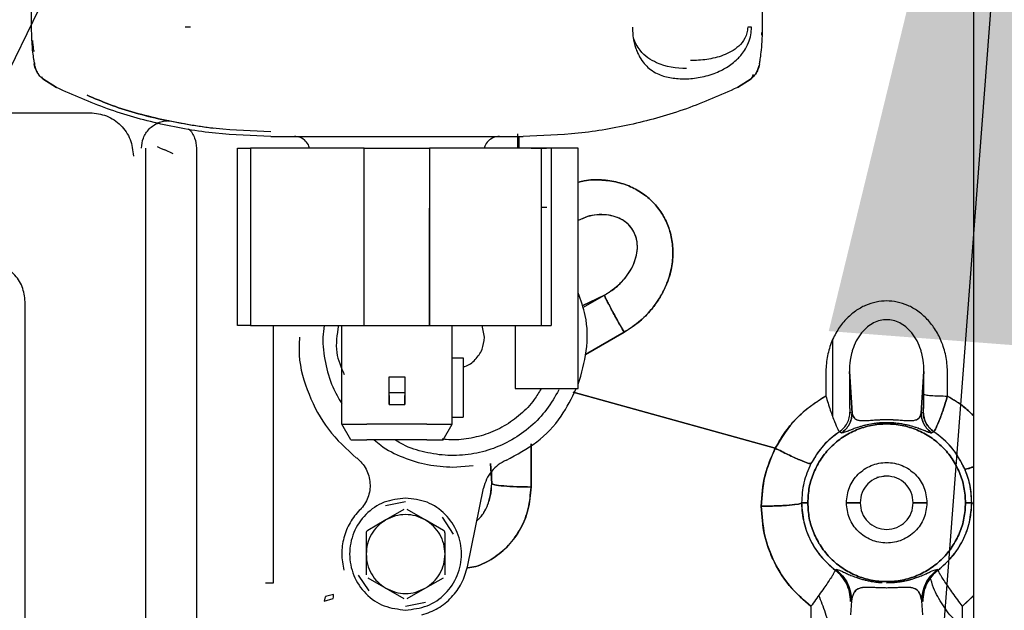
# Paper-space layout 'Sheet2' of a CAD drawing. Units: inches. Extents: x -7.1 to 16.7, y 0.3 to 10.7.
# Drawn here: x 4.6 to 4.7, y 4.3 to 4.4 of the extents above; entities that cross this region are included whole.
import ezdxf

# ---------------------------------------------------------------- set-up
doc = ezdxf.new("R2010")
doc.units = ezdxf.units.IN
doc.header["$MEASUREMENT"] = 0
doc.layers.add('FORMAT', color=7, linetype='Continuous')
doc.dimstyles.new('SLDDIMSTYLE5', dxfattribs={"dimtxt": 0.18, "dimasz": 0.13, "dimexe": 0, "dimexo": 0.0625, "dimgap": 0, "dimtad": 0, "dimtih": 1, "dimtoh": 1, "dimdec": 0, "dimrnd": 1e-09, "dimzin": 0, "dimdsep": 46, "dimtxsty": 'Standard', "dimsah": 1, "dimcen": 0.09, "dimadec": 0, "dimazin": 0, "dimtfac": 0.13, "dimtdec": 0, "dimtofl": 0, "dimtmove": 0, "dimatfit": 3, "dimfxl": 1, "dimfrac": 2, "dimtolj": 1, "dimtzin": 0, "dimarcsym": 0})

psp = doc.layouts.new('Sheet2')

# ---------------------------------------------------------------- linework, layer by layer
at = {"color": 7, "linetype": 'Continuous', "lineweight": 25}
for p, q in [((4.70699, 4.44025), (4.70699, 4.03637)), ((4.56002, 4.41823), (4.56002, 4.40562)), ((4.67409, 4.40562), (4.67409, 4.41822)), ((4.56003, 4.40562), (4.56005, 4.40562)), ((4.58487, 4.40562), (4.58401, 4.40562)), ((4.67406, 4.40562), (4.67408, 4.40562)), ((4.56054, 4.39966), (4.56049, 4.39988)), ((4.56056, 4.39956), (4.56072, 4.39904)), ((4.67339, 4.39904), (4.67357, 4.39962)), ((4.67362, 4.39988), (4.67357, 4.39966)), ((4.67362, 4.39988), (4.67358, 4.39966)), ((4.5618, 4.39755), (4.56393, 4.3962)), ((4.56393, 4.3962), (4.5618, 4.39755)), ((4.67018, 4.3962), (4.67231, 4.39755)), ((4.67231, 4.39755), (4.67018, 4.3962)), ((4.40052, 4.39227), (4.56918, 4.39227)), ((4.58014, 4.38676), (4.57972, 4.38693)), ((4.57783, 4.38676), (4.57783, 4.23479)), ((4.58014, 4.38676), (4.58083, 4.38646)), ((4.58217, 4.38586), (4.58083, 4.38646)), ((4.58578, 4.38676), (4.58578, 4.20867)), ((4.5922, 4.35905), (4.5922, 4.38673)), ((4.5922, 4.38673), (4.59424, 4.38673)), ((4.59424, 4.38673), (4.59424, 4.35905)), ((4.61195, 4.35905), (4.61195, 4.38673)), ((4.61195, 4.38673), (4.62216, 4.38673)), ((4.62216, 4.38673), (4.62216, 4.35905)), ((4.63959, 4.35905), (4.63959, 4.38673)), ((4.64068, 4.38673), (4.64041, 4.38673)), ((4.64111, 4.38673), (4.64111, 4.35905)), ((4.64535, 4.34921), (4.64535, 4.38673)), ((4.62216, 4.35905), (4.62216, 4.37735)), ((4.55906, 4.25204), (4.55906, 4.36277)), ((4.64598, 4.36212), (4.64944, 4.3638)), ((4.64944, 4.3638), (4.64598, 4.36212)), ((4.64606, 4.36185), (4.64944, 4.3638)), ((4.59424, 4.35905), (4.5922, 4.35905)), ((4.59778, 4.3189), (4.59778, 4.35905)), ((4.60844, 4.34367), (4.60844, 4.35905)), ((4.61195, 4.35905), (4.62216, 4.35905)), ((4.62567, 4.34367), (4.62567, 4.35905)), ((4.63071, 4.35723), (4.63035, 4.35905)), ((4.63551, 4.35905), (4.63551, 4.34921)), ((4.65251, 4.35801), (4.64646, 4.35453)), ((4.64646, 4.35453), (4.65251, 4.35801)), ((4.68504, 4.34483), (4.68504, 4.35678)), ((4.62567, 4.354), (4.62739, 4.354)), ((4.62739, 4.354), (4.62739, 4.34478)), ((4.68395, 4.35161), (4.68396, 4.34805)), ((4.68764, 4.35189), (4.68807, 4.34538)), ((4.68807, 4.34538), (4.68764, 4.35189)), ((4.68764, 4.35189), (4.68765, 4.34833)), ((4.69885, 4.34538), (4.69927, 4.35189)), ((4.69927, 4.35189), (4.69885, 4.34538)), ((4.69927, 4.34833), (4.69927, 4.35189)), ((4.70295, 4.34805), (4.70296, 4.35161)), ((4.61583, 4.34859), (4.61583, 4.35105)), ((4.61583, 4.35105), (4.61829, 4.35105)), ((4.61829, 4.35105), (4.61829, 4.34859)), ((4.61583, 4.34859), (4.61829, 4.34859)), ((4.61583, 4.34675), (4.61583, 4.34859)), ((4.61829, 4.34859), (4.61829, 4.34675)), ((4.67608, 4.33991), (4.64457, 4.34868)), ((4.64457, 4.34868), (4.67608, 4.33991)), ((4.61583, 4.34816), (4.61583, 4.34675)), ((4.61829, 4.34675), (4.61829, 4.34816)), ((4.61583, 4.34675), (4.61829, 4.34675)), ((4.68774, 4.34556), (4.68807, 4.34538)), ((4.68774, 4.34556), (4.68807, 4.34538)), ((4.69885, 4.34538), (4.69918, 4.34556)), ((4.69885, 4.34538), (4.69918, 4.34556)), ((4.62567, 4.34478), (4.62739, 4.34478)), ((4.70699, 4.34528), (4.70678, 4.34518)), ((4.60986, 4.34121), (4.60844, 4.34367)), ((4.62173, 4.34367), (4.61238, 4.34367)), ((4.62425, 4.34121), (4.62567, 4.34367)), ((4.68638, 4.34229), (4.68609, 4.34248)), ((4.68638, 4.34229), (4.68609, 4.34248)), ((4.70082, 4.34248), (4.70053, 4.34229)), ((4.70082, 4.34248), (4.70053, 4.34229)), ((4.62173, 4.34121), (4.61238, 4.34121)), ((4.63801, 4.34059), (4.63798, 4.33385)), ((4.63798, 4.33385), (4.63801, 4.34059)), ((4.62579, 4.33696), (4.62893, 4.3372)), ((4.63186, 4.33442), (4.63164, 4.33751)), ((4.63164, 4.33751), (4.63186, 4.33442)), ((4.63186, 4.33442), (4.63187, 4.33633)), ((4.63186, 4.33442), (4.63187, 4.33633)), ((4.7065, 4.33683), (4.70692, 4.33705)), ((4.7065, 4.33683), (4.70692, 4.33705)), ((4.69342, 4.33554), (4.69191, 4.33533)), ((4.62805, 4.32141), (4.63057, 4.33366)), ((4.61841, 4.33152), (4.6153, 4.3309)), ((4.61816, 4.33036), (4.61533, 4.32872)), ((4.62149, 4.32872), (4.61866, 4.33036)), ((4.68019, 4.33139), (4.68116, 4.33139)), ((4.68116, 4.33139), (4.68019, 4.33139)), ((4.68931, 4.33139), (4.68718, 4.33139)), ((4.68718, 4.33139), (4.68931, 4.33139)), ((4.69974, 4.33139), (4.69761, 4.33139)), ((4.69761, 4.33139), (4.69974, 4.33139)), ((4.70576, 4.33139), (4.70673, 4.33139)), ((4.70673, 4.33139), (4.70576, 4.33139)), ((4.70673, 4.33139), (4.70699, 4.33129)), ((4.70699, 4.33129), (4.70673, 4.33139)), ((4.61533, 4.32872), (4.6125, 4.32709)), ((4.62431, 4.32709), (4.62149, 4.32872)), ((4.62591, 4.3265), (4.62415, 4.32914)), ((4.61226, 4.32666), (4.61226, 4.3234)), ((4.62456, 4.3234), (4.62456, 4.32666)), ((4.61226, 4.3234), (4.61226, 4.32013)), ((4.62456, 4.32013), (4.62456, 4.3234)), ((4.68542, 4.32089), (4.68555, 4.32098)), ((4.68542, 4.32089), (4.68555, 4.32098)), ((4.70137, 4.32098), (4.7015, 4.32089)), ((4.70137, 4.32098), (4.7015, 4.32089)), ((4.61102, 4.32012), (4.61267, 4.31765)), ((4.6125, 4.3197), (4.61533, 4.31807)), ((4.62149, 4.31807), (4.62431, 4.3197)), ((4.61533, 4.31807), (4.61816, 4.31644)), ((4.61866, 4.31644), (4.62149, 4.31807)), ((4.60573, 4.31606), (4.60713, 4.31644)), ((4.60716, 4.31708), (4.60592, 4.31675)), ((4.60713, 4.31644), (4.60716, 4.31667)), ((4.70527, 4.31525), (4.70699, 4.3169)), ((4.70699, 4.31687), (4.70527, 4.31525)), ((4.61841, 4.31528), (4.62152, 4.31589)), ((4.68164, 4.31524), (4.68165, 4.31327)), ((4.68798, 4.31608), (4.68783, 4.31601)), ((4.68798, 4.31608), (4.68784, 4.31389)), ((4.69908, 4.31601), (4.69894, 4.31608)), ((4.69908, 4.31389), (4.69894, 4.31608)), ((4.70527, 4.31336), (4.70527, 4.31525))]:
    psp.add_line(p, q, dxfattribs=at)
for points, knots in [([(4.56002, 4.40572), (4.56002, 4.40546), (4.56002, 4.40494), (4.56005, 4.40396), (4.56013, 4.40255), (4.56026, 4.40131), (4.5604, 4.40038), (4.56046, 4.40005), (4.56049, 4.39988)], [0, 0, 0, 0, 0.0599092, 0.1204236, 0.2426686, 0.4916792, 0.7448671, 1, 1, 1, 1]), ([(4.6538, 4.40562), (4.65381, 4.40522), (4.65383, 4.40468), (4.65391, 4.40402), (4.65398, 4.40361), (4.65408, 4.40318), (4.6542, 4.40269), (4.65439, 4.40211), (4.65464, 4.40153), (4.65489, 4.40105), (4.65527, 4.40041), (4.65582, 4.3997), (4.65668, 4.39894), (4.65791, 4.3982), (4.65959, 4.39766), (4.66104, 4.39759), (4.66176, 4.39755)], [0, 0, 0, 0, 0.062233, 0.082995, 0.105681, 0.13012, 0.15721, 0.19392, 0.241136, 0.280252, 0.309189, 0.404564, 0.497362, 0.612827, 0.807101, 1, 1, 1, 1]), ([(4.66176, 4.39755), (4.66176, 4.39755), (4.66251, 4.39755), (4.66406, 4.39768), (4.66606, 4.39819), (4.66755, 4.39882), (4.6685, 4.39933), (4.66937, 4.39993), (4.67011, 4.40056), (4.67074, 4.40124), (4.67135, 4.40204), (4.67192, 4.40311), (4.67231, 4.40437), (4.67236, 4.40522), (4.67238, 4.40562)], [0, 0, 0, 0, 0.001051, 0.195861, 0.39189, 0.478236, 0.548175, 0.619157, 0.691516, 0.735411, 0.791266, 0.870488, 0.937956, 1, 1, 1, 1]), ([(4.67178, 4.40562), (4.67175, 4.40531), (4.6717, 4.40469), (4.67124, 4.4036), (4.67039, 4.40259), (4.66921, 4.40177), (4.66754, 4.40101), (4.66538, 4.4005), (4.66369, 4.40043), (4.66284, 4.4004)], [0, 0, 0, 0, 0.0554186, 0.112528, 0.2317582, 0.3558807, 0.4826217, 0.7400457, 1, 1, 1, 1]), ([(4.67238, 4.40562), (4.6723, 4.40562), (4.67214, 4.40562), (4.6719, 4.40562), (4.67178, 4.40562)], [0, 0, 0, 0, 0.505743, 1, 1, 1, 1]), ([(4.67362, 4.39988), (4.67365, 4.40004), (4.67371, 4.40036), (4.67385, 4.40128), (4.67398, 4.40253), (4.67406, 4.40396), (4.67409, 4.40494), (4.67409, 4.40546), (4.67409, 4.40572)], [0, 0, 0, 0, 0.255945, 0.509639, 0.7585, 0.880378, 0.940577, 1, 1, 1, 1]), ([(4.66224, 4.39916), (4.66224, 4.39916), (4.66064, 4.39916), (4.6581, 4.39956), (4.65548, 4.40123), (4.65441, 4.40287), (4.65407, 4.40355), (4.65398, 4.40394), (4.65398, 4.40395)], [0, 0, 0, 0, 0.000002, 0.514083, 0.831572, 0.920502, 0.998937, 1, 1, 1, 1]), ([(4.67393, 4.40477), (4.67393, 4.40464), (4.67393, 4.40451), (4.67393, 4.4044), (4.67393, 4.40439)], [0, 0, 0, 0, 0.968108, 1, 1, 1, 1]), ([(4.56046, 4.40183), (4.56045, 4.40188), (4.56038, 4.40228), (4.5603, 4.40285), (4.56026, 4.40343), (4.56025, 4.40354)], [0, 0, 0, 0, 0.099782, 0.831965, 1, 1, 1, 1]), ([(4.5605, 4.40008), (4.56051, 4.39993), (4.56052, 4.39962), (4.56071, 4.39905), (4.56091, 4.39861), (4.56109, 4.39835), (4.56113, 4.3983)], [0, 0, 0, 0, 0.288476, 0.618322, 0.913003, 1, 1, 1, 1]), ([(4.5618, 4.39755), (4.56161, 4.39774), (4.56121, 4.39811), (4.5608, 4.39882), (4.56057, 4.39935), (4.56054, 4.39965), (4.56054, 4.39967)], [0, 0, 0, 0, 0.319473, 0.646854, 0.974236, 1, 1, 1, 1]), ([(4.67357, 4.39966), (4.67357, 4.39964), (4.67354, 4.39935), (4.67331, 4.39882), (4.6729, 4.39811), (4.67251, 4.39774), (4.67231, 4.39755)], [0, 0, 0, 0, 0.02355, 0.351676, 0.679802, 1, 1, 1, 1]), ([(4.67299, 4.3983), (4.67303, 4.39836), (4.6732, 4.39861), (4.67341, 4.39905), (4.67351, 4.39943), (4.67357, 4.39962)], [0, 0, 0, 0, 0.120196, 0.53561, 1, 1, 1, 1]), ([(4.56089, 4.39871), (4.56092, 4.39863), (4.56098, 4.3985), (4.56108, 4.39836), (4.56112, 4.3983)], [0, 0, 0, 0, 0.596837, 1, 1, 1, 1]), ([(4.5618, 4.39755), (4.5618, 4.39757), (4.56178, 4.39759), (4.56168, 4.3978), (4.56164, 4.39788)], [0, 0, 0, 0, 0.57729, 1, 1, 1, 1]), ([(4.67264, 4.39826), (4.67256, 4.39808), (4.67236, 4.39762), (4.67233, 4.39758), (4.67231, 4.39755)], [0, 0, 0, 0, 0.394797, 1, 1, 1, 1]), ([(4.67299, 4.3983), (4.67303, 4.39835), (4.67313, 4.39849), (4.67319, 4.39863), (4.67322, 4.39871)], [0, 0, 0, 0, 0.408069, 1, 1, 1, 1]), ([(4.59737, 4.38858), (4.5945, 4.38867), (4.58873, 4.38885), (4.58019, 4.39037), (4.57183, 4.3927), (4.56656, 4.39503), (4.56393, 4.3962)], [0, 0, 0, 0, 0.249214, 0.5, 0.750786, 1, 1, 1, 1]), ([(4.59737, 4.38858), (4.5945, 4.38867), (4.58873, 4.38885), (4.58019, 4.39037), (4.57183, 4.3927), (4.56656, 4.39503), (4.56393, 4.3962)], [0, 0, 0, 0, 0.249214, 0.5, 0.750786, 1, 1, 1, 1]), ([(4.67018, 4.3962), (4.66755, 4.39503), (4.66228, 4.3927), (4.65392, 4.39037), (4.64538, 4.38885), (4.63961, 4.38867), (4.63674, 4.38858)], [0, 0, 0, 0, 0.249214, 0.5, 0.750786, 1, 1, 1, 1]), ([(4.67018, 4.3962), (4.66755, 4.39503), (4.66228, 4.3927), (4.65392, 4.39037), (4.64538, 4.38885), (4.63961, 4.38867), (4.63674, 4.38858)], [0, 0, 0, 0, 0.2492143, 0.5, 0.7507857, 1, 1, 1, 1]), ([(4.59737, 4.38931), (4.59452, 4.3894), (4.58881, 4.38958), (4.58036, 4.39111), (4.57362, 4.3929), (4.56986, 4.39452), (4.56874, 4.395)], [0, 0, 0, 0, 0.290403, 0.582637, 0.874872, 1, 1, 1, 1]), ([(4.56874, 4.395), (4.56986, 4.39452), (4.57362, 4.39291), (4.58023, 4.39109), (4.58576, 4.39026), (4.58846, 4.38986)], [0, 0, 0, 0, 0.179742, 0.599526, 1, 1, 1, 1]), ([(4.56918, 4.39227), (4.57006, 4.39217), (4.57184, 4.39197), (4.57408, 4.39041), (4.57564, 4.38817), (4.57584, 4.38639), (4.57594, 4.38551)], [0, 0, 0, 0, 0.249367, 0.500014, 0.750674, 1, 1, 1, 1]), ([(4.57721, 4.38676), (4.57727, 4.38728), (4.57735, 4.3881), (4.57787, 4.38908), (4.57858, 4.38998), (4.57955, 4.39064), (4.58063, 4.39099), (4.5812, 4.39102), (4.58148, 4.39104)], [0, 0, 0, 0, 0.234007, 0.363212, 0.492555, 0.74679, 0.875011, 1, 1, 1, 1]), ([(4.58453, 4.38978), (4.58454, 4.38977), (4.5848, 4.3896), (4.58512, 4.38907), (4.58565, 4.38811), (4.58573, 4.38729), (4.58578, 4.38676)], [0, 0, 0, 0, 0.01586, 0.273734, 0.531742, 1, 1, 1, 1]), ([(4.59737, 4.38858), (4.59744, 4.38858), (4.59757, 4.38858), (4.59869, 4.38858), (4.60053, 4.38858), (4.60311, 4.38858), (4.60626, 4.38858), (4.60978, 4.38858), (4.61342, 4.38858), (4.61706, 4.38858), (4.62069, 4.38858), (4.62433, 4.38858), (4.62785, 4.38858), (4.631, 4.38858), (4.63358, 4.38858), (4.63542, 4.38858), (4.63654, 4.38858), (4.63668, 4.38858), (4.63674, 4.38858)], [0, 0, 0, 0, 0.058944, 0.121241, 0.18591, 0.251711, 0.317263, 0.38122, 0.442421, 0.5, 0.557579, 0.61878, 0.682737, 0.748289, 0.81409, 0.878759, 0.941056, 1, 1, 1, 1]), ([(4.6034, 4.38673), (4.60338, 4.38684), (4.60332, 4.38727), (4.60283, 4.38789), (4.60203, 4.38847), (4.60139, 4.38854), (4.60106, 4.38858)], [0, 0, 0, 0, 0.1035993, 0.4023995, 0.7011998, 1, 1, 1, 1]), ([(4.63305, 4.38858), (4.63273, 4.38854), (4.63208, 4.38847), (4.63128, 4.38789), (4.63079, 4.38727), (4.63073, 4.38684), (4.63071, 4.38673)], [0, 0, 0, 0, 0.2988, 0.5976, 0.896401, 1, 1, 1, 1]), ([(4.63595, 4.38673), (4.63594, 4.38694), (4.63593, 4.38761), (4.63593, 4.38843), (4.63593, 4.38899)], [0, 0, 0, 0, 0.308495, 1, 1, 1, 1]), ([(4.63607, 4.38858), (4.63607, 4.38835), (4.63607, 4.38768), (4.63609, 4.38711), (4.6361, 4.38673)], [0, 0, 0, 0, 0.330554, 1, 1, 1, 1]), ([(4.64535, 4.38141), (4.64566, 4.38149), (4.64686, 4.38181), (4.64896, 4.38184), (4.6515, 4.38149), (4.65379, 4.38068), (4.65578, 4.37947), (4.65743, 4.37794), (4.65873, 4.37611), (4.65964, 4.37403), (4.66012, 4.37174), (4.66014, 4.36927), (4.65971, 4.36704), (4.65899, 4.36508), (4.65812, 4.36342), (4.65685, 4.3616), (4.65504, 4.35966), (4.65338, 4.35858), (4.65251, 4.35801)], [0, 0, 0, 0, 0.026349, 0.101669, 0.16999, 0.236814, 0.299302, 0.360331, 0.420703, 0.481919, 0.546194, 0.61211, 0.684349, 0.732273, 0.783448, 0.837886, 0.914725, 1, 1, 1, 1]), ([(4.65251, 4.35801), (4.65334, 4.35855), (4.655, 4.35963), (4.65703, 4.36177), (4.6586, 4.36416), (4.65964, 4.3667), (4.66014, 4.36925), (4.66013, 4.37172), (4.65964, 4.37403), (4.65873, 4.37611), (4.65743, 4.37794), (4.65577, 4.37947), (4.65378, 4.38068), (4.65148, 4.3815), (4.64894, 4.38184), (4.64684, 4.38181), (4.64566, 4.38149), (4.64535, 4.3814)], [0, 0, 0, 0, 0.0814297, 0.1621343, 0.2405877, 0.3155591, 0.3865439, 0.4537302, 0.5176814, 0.5792335, 0.639636, 0.7006469, 0.7637821, 0.8299723, 0.8997919, 0.9736299, 1, 1, 1, 1]), ([(4.64042, 4.3775), (4.64013, 4.3775), (4.63984, 4.3775), (4.6396, 4.3775), (4.63959, 4.3775)], [0, 0, 0, 0, 0.981235, 1, 1, 1, 1]), ([(4.64944, 4.3638), (4.64995, 4.36411), (4.65071, 4.36458), (4.65155, 4.3653), (4.65195, 4.3657), (4.65215, 4.3659), (4.65294, 4.36675), (4.6541, 4.36845), (4.65468, 4.37088), (4.65447, 4.3726), (4.65406, 4.37371), (4.6534, 4.37465), (4.65251, 4.37542), (4.6514, 4.37598), (4.64959, 4.37644), (4.64741, 4.37639), (4.64594, 4.3757), (4.64535, 4.37543)], [0, 0, 0, 0, 0.085024, 0.127344, 0.157031, 0.16527, 0.167722, 0.323206, 0.451251, 0.506669, 0.558085, 0.607726, 0.658324, 0.712367, 0.77165, 0.909208, 1, 1, 1, 1]), ([(4.64944, 4.3638), (4.65029, 4.36436), (4.65198, 4.36549), (4.65379, 4.3679), (4.6546, 4.37024), (4.65458, 4.37213), (4.6542, 4.37345), (4.65346, 4.37461), (4.6524, 4.3755), (4.65112, 4.37609), (4.64921, 4.37645), (4.64716, 4.37631), (4.64582, 4.37568), (4.64535, 4.37546)], [0, 0, 0, 0, 0.145223, 0.287574, 0.421764, 0.484969, 0.545597, 0.604857, 0.664581, 0.726378, 0.791008, 0.927665, 1, 1, 1, 1]), ([(4.64535, 4.34988), (4.64586, 4.3516), (4.64688, 4.3551), (4.64679, 4.36009), (4.64576, 4.363), (4.64535, 4.36416)], [0, 0, 0, 0, 0.368179, 0.746468, 1, 1, 1, 1]), ([(4.65251, 4.35801), (4.65212, 4.3587), (4.65151, 4.35975), (4.65078, 4.36107), (4.65029, 4.36199), (4.64989, 4.36275), (4.64951, 4.36351), (4.64947, 4.36368), (4.64944, 4.3638)], [0, 0, 0, 0, 0.239036, 0.36809, 0.5, 0.631909, 0.760963, 1, 1, 1, 1]), ([(4.70296, 4.35161), (4.70292, 4.35243), (4.70284, 4.35404), (4.70217, 4.35633), (4.70117, 4.35835), (4.69988, 4.36003), (4.6984, 4.36133), (4.6968, 4.36224), (4.69514, 4.36277), (4.69346, 4.36295), (4.69178, 4.36277), (4.69012, 4.36224), (4.68852, 4.36133), (4.68703, 4.36003), (4.68574, 4.35835), (4.68474, 4.35633), (4.68408, 4.35404), (4.684, 4.35243), (4.68395, 4.35161)], [0, 0, 0, 0, 0.075164, 0.148058, 0.217139, 0.281487, 0.341173, 0.396855, 0.44941, 0.499997, 0.550588, 0.603148, 0.658831, 0.718517, 0.782865, 0.851946, 0.92484, 1, 1, 1, 1]), ([(4.69927, 4.35189), (4.69926, 4.35247), (4.69923, 4.35341), (4.69899, 4.35453), (4.69856, 4.35602), (4.69781, 4.35751), (4.69653, 4.35883), (4.69554, 4.35949), (4.69451, 4.35988), (4.69346, 4.36001), (4.69241, 4.35988), (4.69138, 4.35949), (4.69039, 4.35883), (4.68911, 4.35751), (4.68836, 4.35602), (4.68793, 4.35453), (4.68769, 4.35341), (4.68766, 4.35247), (4.68764, 4.35189)], [0, 0, 0, 0, 0.080923, 0.130583, 0.15869, 0.295645, 0.354468, 0.406602, 0.454389, 0.499997, 0.545606, 0.5934, 0.645532, 0.704358, 0.841314, 0.86942, 0.919082, 1, 1, 1, 1]), ([(4.6057, 4.35905), (4.60562, 4.35844), (4.60538, 4.35652), (4.60582, 4.35326), (4.60679, 4.34973), (4.60795, 4.34773), (4.60844, 4.34689)], [0, 0, 0, 0, 0.143808, 0.45652, 0.769233, 1, 1, 1, 1]), ([(4.60795, 4.35905), (4.60771, 4.35763), (4.60727, 4.35498), (4.60834, 4.35254), (4.60884, 4.35141)], [0, 0, 0, 0, 0.5373381, 1, 1, 1, 1]), ([(4.60185, 4.35723), (4.60181, 4.35629), (4.60166, 4.35325), (4.60316, 4.34825), (4.60611, 4.34264), (4.6092, 4.33978), (4.61075, 4.33835)], [0, 0, 0, 0, 0.130066, 0.420044, 0.710022, 1, 1, 1, 1]), ([(4.62739, 4.35263), (4.62749, 4.35264), (4.62821, 4.35277), (4.62934, 4.3537), (4.63049, 4.35529), (4.63064, 4.35658), (4.63071, 4.35723)], [0, 0, 0, 0, 0.047841, 0.365227, 0.682614, 1, 1, 1, 1]), ([(4.64232, 4.34902), (4.64172, 4.34797), (4.64053, 4.34587), (4.638, 4.34324), (4.63505, 4.34112), (4.63173, 4.33963), (4.62819, 4.33881), (4.62455, 4.33869), (4.62098, 4.33932), (4.61834, 4.34019), (4.61705, 4.34103), (4.61677, 4.34121)], [0, 0, 0, 0, 0.120852, 0.241704, 0.362557, 0.483409, 0.604261, 0.725113, 0.845965, 0.966817, 1, 1, 1, 1]), ([(4.63955, 4.34921), (4.63921, 4.34862), (4.63835, 4.34713), (4.63639, 4.34514), (4.63384, 4.34329), (4.63096, 4.34198), (4.6279, 4.3413), (4.62558, 4.34111), (4.62436, 4.34133), (4.62416, 4.34137)], [0, 0, 0, 0, 0.110252, 0.281757, 0.453262, 0.624768, 0.796273, 0.967778, 1, 1, 1, 1]), ([(4.63414, 4.33805), (4.63577, 4.33892), (4.63903, 4.34066), (4.6428, 4.34458), (4.64432, 4.34773), (4.64503, 4.34921)], [0, 0, 0, 0, 0.346007, 0.692014, 1, 1, 1, 1]), ([(4.67608, 4.33991), (4.67659, 4.3408), (4.67759, 4.34254), (4.67953, 4.34477), (4.68164, 4.34664), (4.6832, 4.34759), (4.68396, 4.34805)], [0, 0, 0, 0, 0.267779, 0.523709, 0.767785, 1, 1, 1, 1]), ([(4.68396, 4.34805), (4.68235, 4.34699), (4.67911, 4.34486), (4.67709, 4.34156), (4.67608, 4.33991)], [0, 0, 0, 0, 0.499506, 1, 1, 1, 1]), ([(4.68396, 4.34805), (4.6842, 4.3473), (4.68466, 4.3458), (4.68534, 4.34398), (4.68589, 4.34274), (4.68603, 4.34257), (4.68609, 4.34248)], [0, 0, 0, 0, 0.255766, 0.507697, 0.755248, 1, 1, 1, 1]), ([(4.68765, 4.34833), (4.68765, 4.34797), (4.68766, 4.34725), (4.68768, 4.34635), (4.6877, 4.34583), (4.68772, 4.3456), (4.68774, 4.34557), (4.68774, 4.34556)], [0, 0, 0, 0, 0.266693, 0.524906, 0.768157, 0.88511, 1, 1, 1, 1]), ([(4.69918, 4.34556), (4.69918, 4.34557), (4.69919, 4.3456), (4.69922, 4.34584), (4.69924, 4.34638), (4.69926, 4.34728), (4.69926, 4.34798), (4.69927, 4.34833)], [0, 0, 0, 0, 0.119598, 0.240553, 0.48762, 0.74231, 1, 1, 1, 1]), ([(4.69918, 4.34556), (4.69918, 4.34557), (4.69919, 4.3456), (4.69921, 4.34582), (4.69924, 4.34635), (4.69926, 4.34725), (4.69926, 4.34797), (4.69927, 4.34833)], [0, 0, 0, 0, 0.114806, 0.23183, 0.475071, 0.733283, 1, 1, 1, 1]), ([(4.69927, 4.34833), (4.69933, 4.3483), (4.69947, 4.34823), (4.70033, 4.34813), (4.70155, 4.34807), (4.7025, 4.34806), (4.70295, 4.34805)], [0, 0, 0, 0, 0.240553, 0.5, 0.759447, 1, 1, 1, 1]), ([(4.70295, 4.34805), (4.70272, 4.3473), (4.70226, 4.3458), (4.70158, 4.34398), (4.70103, 4.34274), (4.70089, 4.34257), (4.70082, 4.34248)], [0, 0, 0, 0, 0.255788, 0.5077187, 0.755259, 1, 1, 1, 1]), ([(4.70082, 4.34248), (4.70089, 4.34257), (4.70103, 4.34274), (4.70158, 4.34398), (4.70226, 4.3458), (4.70272, 4.3473), (4.70295, 4.34805)], [0, 0, 0, 0, 0.244741, 0.492281, 0.744212, 1, 1, 1, 1]), ([(4.70295, 4.34805), (4.7038, 4.34755), (4.70526, 4.34668), (4.70648, 4.3455), (4.70699, 4.345)], [0, 0, 0, 0, 0.57829, 1, 1, 1, 1]), ([(4.70699, 4.34498), (4.70655, 4.34543), (4.70534, 4.34663), (4.70388, 4.3475), (4.70295, 4.34805)], [0, 0, 0, 0, 0.37014, 1, 1, 1, 1]), ([(4.68609, 4.34248), (4.68633, 4.34267), (4.68681, 4.34304), (4.68733, 4.3438), (4.68768, 4.34465), (4.68772, 4.34526), (4.68774, 4.34556)], [0, 0, 0, 0, 0.2459357, 0.4996692, 0.7535757, 1, 1, 1, 1]), ([(4.70082, 4.34248), (4.70058, 4.34268), (4.70008, 4.34306), (4.69956, 4.34385), (4.69923, 4.34469), (4.6992, 4.34528), (4.69918, 4.34556)], [0, 0, 0, 0, 0.259498, 0.517709, 0.766665, 1, 1, 1, 1]), ([(4.69918, 4.34556), (4.6992, 4.34526), (4.69924, 4.34465), (4.69959, 4.3438), (4.70011, 4.34304), (4.70059, 4.34267), (4.70082, 4.34248)], [0, 0, 0, 0, 0.246424, 0.500331, 0.754064, 1, 1, 1, 1]), ([(4.68638, 4.34229), (4.68663, 4.34247), (4.68712, 4.34284), (4.68765, 4.34361), (4.688, 4.34447), (4.68804, 4.34508), (4.68807, 4.34538)], [0, 0, 0, 0, 0.246098, 0.5, 0.753902, 1, 1, 1, 1]), ([(4.68807, 4.34538), (4.68804, 4.34508), (4.688, 4.34447), (4.68765, 4.34361), (4.68712, 4.34284), (4.68663, 4.34247), (4.68638, 4.34229)], [0, 0, 0, 0, 0.246098, 0.5, 0.753902, 1, 1, 1, 1]), ([(4.68807, 4.34538), (4.68813, 4.34513), (4.68827, 4.34465), (4.68883, 4.34428), (4.68969, 4.3442), (4.6906, 4.34424), (4.69169, 4.34433), (4.69268, 4.34438), (4.69346, 4.34439), (4.69423, 4.34438), (4.69523, 4.34433), (4.69631, 4.34424), (4.69723, 4.3442), (4.69808, 4.34429), (4.69851, 4.34452), (4.69862, 4.34481), (4.69864, 4.34488)], [0, 0, 0, 0, 0.1520119, 0.2988036, 0.3686692, 0.4346957, 0.4961978, 0.5257279, 0.5547985, 0.5838691, 0.6133991, 0.6749013, 0.7409277, 0.8107934, 0.9575853, 1, 1, 1, 1]), ([(4.68807, 4.34538), (4.6881, 4.34522), (4.68818, 4.34492), (4.68842, 4.34458), (4.68879, 4.34433), (4.68934, 4.34421), (4.69008, 4.34421), (4.6909, 4.34426), (4.69173, 4.34433), (4.6926, 4.34437), (4.69345, 4.34439), (4.69431, 4.34437), (4.69518, 4.34433), (4.69585, 4.34428), (4.69635, 4.34424), (4.69691, 4.34421), (4.69758, 4.34421), (4.69822, 4.34436), (4.69868, 4.34473), (4.69879, 4.34515), (4.69885, 4.34538)], [0, 0, 0, 0, 0.0872178, 0.1627176, 0.2300348, 0.3069538, 0.3636765, 0.4047, 0.4413667, 0.471127, 0.4998587, 0.5285837, 0.5583279, 0.5949503, 0.6148612, 0.6359757, 0.6923369, 0.7696316, 0.8750486, 1, 1, 1, 1]), ([(4.69885, 4.34538), (4.69887, 4.34508), (4.69892, 4.34447), (4.69927, 4.34361), (4.6998, 4.34284), (4.70029, 4.34247), (4.70053, 4.34229)], [0, 0, 0, 0, 0.246098, 0.5, 0.753902, 1, 1, 1, 1]), ([(4.70053, 4.34229), (4.70029, 4.34247), (4.6998, 4.34284), (4.69927, 4.34361), (4.69892, 4.34447), (4.69887, 4.34508), (4.69885, 4.34538)], [0, 0, 0, 0, 0.246098, 0.5, 0.753902, 1, 1, 1, 1]), ([(4.68609, 4.34248), (4.68519, 4.34179), (4.68339, 4.34042), (4.68223, 4.33847), (4.68165, 4.3375)], [0, 0, 0, 0, 0.499878, 1, 1, 1, 1]), ([(4.68609, 4.34248), (4.68523, 4.34183), (4.68343, 4.34046), (4.68226, 4.33852), (4.68165, 4.3375)], [0, 0, 0, 0, 0.47585, 1, 1, 1, 1]), ([(4.70053, 4.34229), (4.70046, 4.34228), (4.70034, 4.34226), (4.69982, 4.34245), (4.6992, 4.3427), (4.69858, 4.34294), (4.69779, 4.34322), (4.69683, 4.34349), (4.69572, 4.34372), (4.69459, 4.34386), (4.69345, 4.34391), (4.69232, 4.34386), (4.69119, 4.34372), (4.6903, 4.34354), (4.68961, 4.34336), (4.68883, 4.34312), (4.68795, 4.3428), (4.68715, 4.34247), (4.68658, 4.34226), (4.68645, 4.34228), (4.68638, 4.34229)], [0, 0, 0, 0, 0.1168303, 0.2112283, 0.2618954, 0.3079364, 0.3501134, 0.3960478, 0.4342995, 0.4681686, 0.5001852, 0.5322075, 0.5660905, 0.6043967, 0.6268994, 0.6504376, 0.7144977, 0.7879627, 0.8834716, 1, 1, 1, 1]), ([(4.68932, 4.34327), (4.68925, 4.34325), (4.6889, 4.34314), (4.68836, 4.34295), (4.68775, 4.34272), (4.68711, 4.34246), (4.68658, 4.34226), (4.68645, 4.34228), (4.68638, 4.34229)], [0, 0, 0, 0, 0.024471, 0.136623, 0.261997, 0.40017, 0.679468, 1, 1, 1, 1]), ([(4.70053, 4.34229), (4.70049, 4.34228), (4.70041, 4.34226), (4.70012, 4.34234), (4.69963, 4.34253), (4.69892, 4.34282), (4.69794, 4.34317), (4.69702, 4.34344), (4.69627, 4.34361), (4.69555, 4.34374), (4.69461, 4.34386), (4.69345, 4.34391), (4.69252, 4.34387), (4.69202, 4.34382), (4.69188, 4.3438)], [0, 0, 0, 0, 0.141401, 0.27645, 0.394253, 0.533523, 0.640542, 0.71759, 0.756186, 0.794739, 0.853387, 0.915289, 0.977211, 1, 1, 1, 1]), ([(4.70566, 4.33667), (4.70506, 4.33781), (4.70388, 4.3401), (4.70184, 4.34169), (4.70082, 4.34248)], [0, 0, 0, 0, 0.500136, 1, 1, 1, 1]), ([(4.70566, 4.33667), (4.70502, 4.33788), (4.70383, 4.34016), (4.70179, 4.34174), (4.70082, 4.34248)], [0, 0, 0, 0, 0.529308, 1, 1, 1, 1]), ([(4.61351, 4.34121), (4.61384, 4.34092), (4.61518, 4.33977), (4.618, 4.33842), (4.62181, 4.33718), (4.62446, 4.33703), (4.62579, 4.33696)], [0, 0, 0, 0, 0.099504, 0.399669, 0.699835, 1, 1, 1, 1]), ([(4.6739, 4.33086), (4.674, 4.33251), (4.6742, 4.33566), (4.67547, 4.33854), (4.67608, 4.33991)], [0, 0, 0, 0, 0.5251096, 1, 1, 1, 1]), ([(4.67608, 4.33991), (4.67544, 4.33846), (4.67418, 4.33558), (4.67399, 4.33243), (4.6739, 4.33086)], [0, 0, 0, 0, 0.500226, 1, 1, 1, 1]), ([(4.67608, 4.33991), (4.67675, 4.33957), (4.67816, 4.33886), (4.67998, 4.33803), (4.68129, 4.33751), (4.68153, 4.3375), (4.68165, 4.3375)], [0, 0, 0, 0, 0.2423593, 0.5019027, 0.76039, 1, 1, 1, 1]), ([(4.68165, 4.3375), (4.68153, 4.3375), (4.68129, 4.33751), (4.67998, 4.33803), (4.67815, 4.33887), (4.67675, 4.33957), (4.67608, 4.33991)], [0, 0, 0, 0, 0.24081, 0.499762, 0.758846, 1, 1, 1, 1]), ([(4.63414, 4.33805), (4.6337, 4.33782), (4.63283, 4.33737), (4.63178, 4.33632), (4.63097, 4.33509), (4.63071, 4.33414), (4.63057, 4.33366)], [0, 0, 0, 0, 0.253834, 0.5, 0.74617, 1, 1, 1, 1]), ([(4.68165, 4.3375), (4.68122, 4.33652), (4.68037, 4.33457), (4.68025, 4.33245), (4.68019, 4.33139)], [0, 0, 0, 0, 0.499879, 1, 1, 1, 1]), ([(4.68165, 4.3375), (4.68122, 4.33652), (4.68037, 4.33457), (4.68025, 4.33245), (4.68019, 4.33139)], [0, 0, 0, 0, 0.500067, 1, 1, 1, 1]), ([(4.70566, 4.33667), (4.70575, 4.33665), (4.70591, 4.33663), (4.70665, 4.33687), (4.70693, 4.33696)], [0, 0, 0, 0, 0.609131, 1, 1, 1, 1]), ([(4.70693, 4.33696), (4.70665, 4.33687), (4.70591, 4.33663), (4.70575, 4.33665), (4.70566, 4.33667)], [0, 0, 0, 0, 0.387637, 1, 1, 1, 1]), ([(4.70673, 4.33139), (4.70669, 4.3323), (4.7066, 4.33411), (4.70597, 4.33582), (4.70566, 4.33667)], [0, 0, 0, 0, 0.500102, 1, 1, 1, 1]), ([(4.70673, 4.33139), (4.70668, 4.33237), (4.70658, 4.33419), (4.70595, 4.33589), (4.70566, 4.33667)], [0, 0, 0, 0, 0.539855, 1, 1, 1, 1]), ([(4.63798, 4.33385), (4.63788, 4.33265), (4.63771, 4.3304), (4.63642, 4.32728), (4.63457, 4.32467), (4.63215, 4.32269), (4.62995, 4.32152), (4.62854, 4.3213), (4.62813, 4.32123)], [0, 0, 0, 0, 0.2072678, 0.389067, 0.5783575, 0.7539998, 0.9275722, 1, 1, 1, 1]), ([(4.62813, 4.32123), (4.62854, 4.3213), (4.62996, 4.32152), (4.63217, 4.3227), (4.63459, 4.32469), (4.63646, 4.32735), (4.63772, 4.33047), (4.63789, 4.33272), (4.63798, 4.33385)], [0, 0, 0, 0, 0.072929, 0.245998, 0.424965, 0.61093, 0.803654, 1, 1, 1, 1]), ([(4.62953, 4.32859), (4.62983, 4.32888), (4.63053, 4.32958), (4.63156, 4.33152), (4.63174, 4.33325), (4.63186, 4.33442)], [0, 0, 0, 0, 0.193565, 0.457965, 1, 1, 1, 1]), ([(4.62953, 4.32861), (4.62975, 4.32881), (4.6304, 4.32939), (4.63114, 4.33073), (4.63176, 4.3325), (4.63183, 4.33377), (4.63186, 4.33442)], [0, 0, 0, 0, 0.133162, 0.406243, 0.697742, 1, 1, 1, 1]), ([(4.63186, 4.33442), (4.63197, 4.33435), (4.63219, 4.3342), (4.63362, 4.33401), (4.63565, 4.33388), (4.63722, 4.33386), (4.63798, 4.33385)], [0, 0, 0, 0, 0.240611, 0.5, 0.759389, 1, 1, 1, 1]), ([(4.63798, 4.33385), (4.63722, 4.33386), (4.63565, 4.33388), (4.63362, 4.33401), (4.63219, 4.3342), (4.63197, 4.33435), (4.63186, 4.33442)], [0, 0, 0, 0, 0.240687, 0.500106, 0.759465, 1, 1, 1, 1]), ([(4.6739, 4.33086), (4.67469, 4.33087), (4.67589, 4.33089), (4.67734, 4.33095), (4.67864, 4.33105), (4.67986, 4.33119), (4.68008, 4.33133), (4.68019, 4.33139)], [0, 0, 0, 0, 0.243229, 0.373015, 0.504837, 0.762799, 1, 1, 1, 1]), ([(4.68019, 4.33139), (4.68008, 4.33133), (4.67985, 4.33119), (4.67838, 4.33101), (4.67629, 4.33089), (4.67468, 4.33087), (4.6739, 4.33086)], [0, 0, 0, 0, 0.2405181, 0.5, 0.759482, 1, 1, 1, 1]), ([(4.68164, 4.31524), (4.68061, 4.31613), (4.67833, 4.31809), (4.67639, 4.3211), (4.67511, 4.32396), (4.67416, 4.32685), (4.674, 4.32935), (4.6739, 4.33086)], [0, 0, 0, 0, 0.226236, 0.497689, 0.584678, 0.749123, 1, 1, 1, 1]), ([(4.6739, 4.33086), (4.674, 4.32935), (4.67421, 4.32633), (4.67582, 4.32206), (4.67824, 4.3182), (4.68051, 4.31623), (4.68164, 4.31524)], [0, 0, 0, 0, 0.2509628, 0.5021088, 0.7517032, 1, 1, 1, 1]), ([(4.68019, 4.33139), (4.68026, 4.33038), (4.6804, 4.32836), (4.68149, 4.3255), (4.68312, 4.3229), (4.68466, 4.32156), (4.68542, 4.32089)], [0, 0, 0, 0, 0.250039, 0.500106, 0.750119, 1, 1, 1, 1]), ([(4.68019, 4.33139), (4.68019, 4.33139), (4.68019, 4.33131), (4.68019, 4.33104), (4.68023, 4.33026), (4.68038, 4.32904), (4.68072, 4.32765), (4.68114, 4.32648), (4.68188, 4.32484), (4.68317, 4.32284), (4.68471, 4.32151), (4.68542, 4.32089)], [0, 0, 0, 0, 0.0020045, 0.0189718, 0.0671452, 0.1940614, 0.3234777, 0.4201679, 0.5023003, 0.7674967, 1, 1, 1, 1]), ([(4.7015, 4.32089), (4.70226, 4.32156), (4.7038, 4.3229), (4.70543, 4.32549), (4.70652, 4.32836), (4.70666, 4.33038), (4.70673, 4.33139)], [0, 0, 0, 0, 0.249892, 0.499907, 0.74997, 1, 1, 1, 1]), ([(4.7015, 4.32089), (4.70221, 4.32151), (4.70374, 4.32284), (4.70541, 4.32542), (4.70638, 4.32807), (4.70667, 4.32998), (4.70672, 4.33096), (4.70673, 4.33126), (4.70673, 4.33136), (4.70673, 4.33139)], [0, 0, 0, 0, 0.232452, 0.497985, 0.748986, 0.92562, 0.975621, 0.991014, 1, 1, 1, 1]), ([(4.6125, 4.32709), (4.61247, 4.32707), (4.6124, 4.32702), (4.61232, 4.32691), (4.61227, 4.32679), (4.61226, 4.32671), (4.61226, 4.32666)], [0, 0, 0, 0, 0.2504694, 0.4999991, 0.7495041, 1, 1, 1, 1]), ([(4.62456, 4.32666), (4.62456, 4.32671), (4.62455, 4.32679), (4.6245, 4.32691), (4.62442, 4.32702), (4.62435, 4.32707), (4.62431, 4.32709)], [0, 0, 0, 0, 0.250469, 0.499999, 0.749504, 1, 1, 1, 1]), ([(4.68542, 4.32089), (4.68539, 4.32077), (4.68533, 4.32059), (4.68486, 4.31983), (4.6844, 4.31912), (4.68381, 4.31826), (4.68313, 4.3173), (4.68239, 4.31626), (4.68188, 4.31557), (4.68164, 4.31524)], [0, 0, 0, 0, 0.240168, 0.368797, 0.499437, 0.614731, 0.749712, 0.878832, 1, 1, 1, 1]), ([(4.68783, 4.31601), (4.6878, 4.31648), (4.68774, 4.31742), (4.68724, 4.31876), (4.68648, 4.31997), (4.68577, 4.32059), (4.68542, 4.32089)], [0, 0, 0, 0, 0.246769, 0.50011, 0.753395, 1, 1, 1, 1]), ([(4.68555, 4.32098), (4.6856, 4.32099), (4.68569, 4.32102), (4.68603, 4.3209), (4.68652, 4.32068), (4.68712, 4.3204), (4.68782, 4.32009), (4.68853, 4.31981), (4.6892, 4.31958), (4.68979, 4.31941), (4.6904, 4.31925), (4.69112, 4.31911), (4.6919, 4.31898), (4.69249, 4.31896), (4.69274, 4.31895)], [0, 0, 0, 0, 0.173865, 0.331519, 0.466068, 0.575807, 0.666396, 0.744699, 0.790011, 0.835821, 0.871884, 0.910485, 0.963513, 1, 1, 1, 1]), ([(4.68555, 4.32098), (4.6856, 4.32099), (4.6857, 4.32101), (4.68596, 4.32093), (4.68625, 4.3208), (4.68633, 4.32076)], [0, 0, 0, 0, 0.440058, 0.831911, 1, 1, 1, 1]), ([(4.68798, 4.31608), (4.68795, 4.31655), (4.68789, 4.31749), (4.68738, 4.31884), (4.68662, 4.32005), (4.6859, 4.32067), (4.68555, 4.32098)], [0, 0, 0, 0, 0.24666, 0.5, 0.753341, 1, 1, 1, 1]), ([(4.68555, 4.32098), (4.6859, 4.32067), (4.68662, 4.32005), (4.68738, 4.31884), (4.68789, 4.31749), (4.68795, 4.31655), (4.68798, 4.31608)], [0, 0, 0, 0, 0.24666, 0.5, 0.75334, 1, 1, 1, 1]), ([(4.69346, 4.31892), (4.69387, 4.31893), (4.69471, 4.31895), (4.69572, 4.31909), (4.69651, 4.31925), (4.69712, 4.3194), (4.69771, 4.31958), (4.69841, 4.31982), (4.69913, 4.3201), (4.69982, 4.32041), (4.70054, 4.32075), (4.70114, 4.32102), (4.70129, 4.32099), (4.70137, 4.32098)], [0, 0, 0, 0, 0.058889, 0.121671, 0.157047, 0.193674, 0.236558, 0.281604, 0.362502, 0.451415, 0.54974, 0.754574, 1, 1, 1, 1]), ([(4.6949, 4.31899), (4.69503, 4.31901), (4.69527, 4.31903), (4.69559, 4.31908), (4.69625, 4.31919), (4.69697, 4.31936), (4.69772, 4.31958), (4.69855, 4.31986), (4.69954, 4.32028), (4.70048, 4.32072), (4.70114, 4.32102), (4.70129, 4.32099), (4.70137, 4.32098)], [0, 0, 0, 0, 0.020737, 0.03914, 0.055167, 0.136722, 0.178114, 0.227117, 0.350564, 0.515437, 0.732795, 1, 1, 1, 1]), ([(4.69894, 4.31608), (4.69897, 4.31655), (4.69903, 4.31749), (4.69954, 4.31884), (4.7003, 4.32005), (4.70102, 4.32067), (4.70137, 4.32098)], [0, 0, 0, 0, 0.24666, 0.5, 0.75334, 1, 1, 1, 1]), ([(4.70137, 4.32098), (4.70102, 4.32067), (4.7003, 4.32005), (4.69954, 4.31884), (4.69903, 4.31749), (4.69897, 4.31655), (4.69894, 4.31608)], [0, 0, 0, 0, 0.246659, 0.5, 0.75334, 1, 1, 1, 1]), ([(4.7015, 4.32089), (4.70115, 4.32059), (4.70044, 4.31997), (4.69968, 4.31876), (4.69918, 4.31742), (4.69912, 4.31648), (4.69908, 4.31601)], [0, 0, 0, 0, 0.246605, 0.499889, 0.753231, 1, 1, 1, 1]), ([(4.70527, 4.31525), (4.70503, 4.31558), (4.70453, 4.31626), (4.70381, 4.31726), (4.70314, 4.31822), (4.70254, 4.31909), (4.70205, 4.31983), (4.70159, 4.32059), (4.70153, 4.32077), (4.7015, 4.32089)], [0, 0, 0, 0, 0.121169, 0.250274, 0.369944, 0.500559, 0.631167, 0.759784, 1, 1, 1, 1]), ([(4.7042, 4.31307), (4.70417, 4.31309), (4.70336, 4.31375), (4.70216, 4.31545), (4.70083, 4.31771), (4.70041, 4.31927), (4.70026, 4.31986)], [0, 0, 0, 0, 0.0133668, 0.3929065, 0.7724463, 1, 1, 1, 1]), ([(4.7042, 4.31307), (4.70417, 4.31309), (4.70336, 4.31375), (4.70216, 4.31545), (4.70083, 4.31771), (4.70041, 4.31927), (4.70026, 4.31986)], [0, 0, 0, 0, 0.013367, 0.392907, 0.772446, 1, 1, 1, 1]), ([(4.69894, 4.31608), (4.69886, 4.31647), (4.69871, 4.31723), (4.69817, 4.3179), (4.69732, 4.31817), (4.69653, 4.3182), (4.6957, 4.31817), (4.69501, 4.31813), (4.69425, 4.3181), (4.69346, 4.31809), (4.69266, 4.3181), (4.69191, 4.31813), (4.69122, 4.31817), (4.69039, 4.3182), (4.6896, 4.31817), (4.68875, 4.3179), (4.6882, 4.31723), (4.68805, 4.31647), (4.68798, 4.31608)], [0, 0, 0, 0, 0.143339, 0.279677, 0.342842, 0.400561, 0.427162, 0.452344, 0.476457, 0.5, 0.523543, 0.547655, 0.572837, 0.599439, 0.657158, 0.720323, 0.856661, 1, 1, 1, 1]), ([(4.69894, 4.31608), (4.69889, 4.31635), (4.69881, 4.31684), (4.69854, 4.31741), (4.6982, 4.3178), (4.69777, 4.31803), (4.69729, 4.31815), (4.69671, 4.31819), (4.69602, 4.31818), (4.69518, 4.31814), (4.69431, 4.3181), (4.69346, 4.31809), (4.69261, 4.3181), (4.69174, 4.31814), (4.69107, 4.31817), (4.69056, 4.31819), (4.69011, 4.31819), (4.68963, 4.31815), (4.68914, 4.31803), (4.68862, 4.31774), (4.68818, 4.31713), (4.68805, 4.31646), (4.68798, 4.31608)], [0, 0, 0, 0, 0.097301, 0.178011, 0.246741, 0.300229, 0.343249, 0.3783, 0.415632, 0.448729, 0.474808, 0.500001, 0.525181, 0.551247, 0.584351, 0.602455, 0.621746, 0.65685, 0.699982, 0.753674, 0.861997, 1, 1, 1, 1]), ([(4.60582, 4.31652), (4.6058, 4.31645), (4.60576, 4.31631), (4.60574, 4.31615), (4.60573, 4.31606)], [0, 0, 0, 0, 0.512755, 1, 1, 1, 1]), ([(4.60592, 4.31675), (4.6059, 4.31673), (4.60587, 4.31669), (4.60584, 4.31658), (4.60582, 4.31652)], [0, 0, 0, 0, 0.459363, 1, 1, 1, 1]), ([(4.60716, 4.31667), (4.60717, 4.31673), (4.60718, 4.31684), (4.60719, 4.31697), (4.60718, 4.31706), (4.60717, 4.31707), (4.60716, 4.31708)], [0, 0, 0, 0, 0.2727086, 0.5206286, 0.7608846, 1, 1, 1, 1]), ([(4.68504, 4.30783), (4.68503, 4.30834), (4.68499, 4.30938), (4.68476, 4.31098), (4.6844, 4.31259), (4.68394, 4.31413), (4.68342, 4.31558), (4.68307, 4.3165), (4.68288, 4.31695), (4.68288, 4.31695)], [0, 0, 0, 0, 0.161537, 0.331842, 0.512161, 0.684934, 0.845528, 0.999379, 1, 1, 1, 1])]:
    psp.add_open_spline(points, degree=3, knots=knots, dxfattribs=at)
for points in [[(4.59737, 4.38858), (4.59744, 4.38858), (4.59759, 4.38858), (4.59876, 4.38858), (4.60058, 4.38858), (4.60305, 4.38858), (4.60605, 4.38858), (4.60947, 4.38858), (4.61319, 4.38858), (4.61706, 4.38858), (4.62092, 4.38858), (4.62464, 4.38858), (4.62806, 4.38858), (4.63106, 4.38858), (4.63353, 4.38858), (4.63535, 4.38858), (4.63652, 4.38858), (4.63667, 4.38858), (4.63674, 4.38858)], [(4.61195, 4.38673), (4.61089, 4.38673), (4.60876, 4.38673), (4.60576, 4.38673), (4.60297, 4.38673), (4.60047, 4.38673), (4.5983, 4.38673), (4.59651, 4.38673), (4.5951, 4.38673), (4.59453, 4.38673), (4.59424, 4.38673)], [(4.63959, 4.38673), (4.63887, 4.38673), (4.63743, 4.38673), (4.63335, 4.38673), (4.62823, 4.38673), (4.62418, 4.38673), (4.62216, 4.38673)], [(4.63801, 4.38673), (4.6381, 4.38673), (4.63827, 4.38673), (4.63885, 4.38673), (4.63959, 4.38673), (4.64014, 4.38673), (4.64041, 4.38673)], [(4.64111, 4.38673), (4.64094, 4.38673), (4.64059, 4.38673), (4.64014, 4.38673), (4.63978, 4.38673), (4.63965, 4.38673), (4.63959, 4.38673)], [(4.64535, 4.38673), (4.64529, 4.38673), (4.64517, 4.38673), (4.64422, 4.38673), (4.64284, 4.38673), (4.64169, 4.38673), (4.64111, 4.38673)], [(4.55906, 4.36277), (4.55897, 4.36357), (4.55878, 4.36518), (4.55736, 4.36722), (4.55533, 4.36864), (4.55371, 4.36883), (4.55291, 4.36892)], [(4.64944, 4.3638), (4.64944, 4.36375), (4.64945, 4.36367), (4.64963, 4.36329), (4.6499, 4.36272), (4.65029, 4.36199), (4.65076, 4.36111), (4.6513, 4.36013), (4.65189, 4.35908), (4.6523, 4.35837), (4.65251, 4.35801)], [(4.59424, 4.35905), (4.59453, 4.35905), (4.5951, 4.35905), (4.59651, 4.35905), (4.5983, 4.35905), (4.60047, 4.35905), (4.60297, 4.35905), (4.60576, 4.35905), (4.60876, 4.35905), (4.61089, 4.35905), (4.61195, 4.35905)], [(4.62216, 4.35905), (4.62418, 4.35905), (4.62823, 4.35905), (4.63335, 4.35905), (4.63743, 4.35905), (4.63887, 4.35905), (4.63959, 4.35905)], [(4.63959, 4.35905), (4.63965, 4.35905), (4.63978, 4.35905), (4.64014, 4.35905), (4.64059, 4.35905), (4.64094, 4.35905), (4.64111, 4.35905)], [(4.63551, 4.34921), (4.63558, 4.34921), (4.63573, 4.34921), (4.63687, 4.34921), (4.6385, 4.34921), (4.63979, 4.34921), (4.64043, 4.34921)], [(4.64043, 4.34921), (4.64108, 4.34921), (4.64237, 4.34921), (4.64399, 4.34921), (4.64513, 4.34921), (4.64528, 4.34921), (4.64535, 4.34921)], [(4.60844, 4.34367), (4.6085, 4.34367), (4.60862, 4.34367), (4.60953, 4.34367), (4.61083, 4.34367), (4.61186, 4.34367), (4.61238, 4.34367)], [(4.62173, 4.34367), (4.62225, 4.34367), (4.62328, 4.34367), (4.62458, 4.34367), (4.62549, 4.34367), (4.62561, 4.34367), (4.62567, 4.34367)], [(4.70576, 4.33139), (4.70572, 4.3322), (4.70562, 4.33381), (4.70489, 4.33613), (4.70376, 4.33827), (4.70221, 4.34015), (4.70034, 4.34169), (4.6982, 4.34283), (4.69587, 4.34354), (4.69346, 4.34378), (4.69104, 4.34354), (4.68872, 4.34283), (4.68658, 4.34169), (4.6847, 4.34015), (4.68316, 4.33827), (4.68202, 4.33613), (4.68129, 4.33381), (4.6812, 4.3322), (4.68116, 4.33139)], [(4.68116, 4.33139), (4.6812, 4.3322), (4.68129, 4.33381), (4.68202, 4.33613), (4.68316, 4.33827), (4.6847, 4.34015), (4.68658, 4.34169), (4.68872, 4.34283), (4.69104, 4.34354), (4.69346, 4.34378), (4.69587, 4.34354), (4.6982, 4.34283), (4.70034, 4.34169), (4.70221, 4.34015), (4.70376, 4.33827), (4.70489, 4.33613), (4.70562, 4.33381), (4.70572, 4.3322), (4.70576, 4.33139)], [(4.60986, 4.34121), (4.6099, 4.34121), (4.60998, 4.34121), (4.61056, 4.34121), (4.61139, 4.34121), (4.61205, 4.34121), (4.61238, 4.34121)], [(4.62173, 4.34121), (4.62206, 4.34121), (4.62272, 4.34121), (4.62355, 4.34121), (4.62413, 4.34121), (4.62421, 4.34121), (4.62425, 4.34121)], [(4.61079, 4.3384), (4.61108, 4.33814), (4.61164, 4.33763), (4.61227, 4.33666), (4.6127, 4.33559), (4.61289, 4.33446), (4.61285, 4.3333), (4.61256, 4.33219), (4.61206, 4.33115), (4.61156, 4.33057), (4.61131, 4.33028)], [(4.68718, 4.33139), (4.68727, 4.33222), (4.68746, 4.33386), (4.68891, 4.33595), (4.69099, 4.33735), (4.69346, 4.33784), (4.69593, 4.33735), (4.69801, 4.33595), (4.69946, 4.33386), (4.69965, 4.33222), (4.69974, 4.33139)], [(4.68718, 4.33139), (4.68727, 4.33222), (4.68746, 4.33386), (4.68891, 4.33595), (4.69099, 4.33735), (4.69346, 4.33784), (4.69593, 4.33735), (4.69801, 4.33595), (4.69946, 4.33386), (4.69965, 4.33222), (4.69974, 4.33139)], [(4.69761, 4.33139), (4.69755, 4.33194), (4.69742, 4.33302), (4.69646, 4.33441), (4.69509, 4.33533), (4.69346, 4.33565), (4.69183, 4.33533), (4.69045, 4.33441), (4.68949, 4.33302), (4.68937, 4.33194), (4.68931, 4.33139)], [(4.61841, 4.33213), (4.61727, 4.332), (4.61498, 4.33174), (4.61207, 4.32972), (4.61013, 4.32683), (4.60945, 4.3234), (4.61013, 4.31996), (4.61207, 4.31707), (4.61498, 4.31505), (4.61727, 4.31479), (4.61841, 4.31466)], [(4.61841, 4.31466), (4.61955, 4.31479), (4.62184, 4.31505), (4.62475, 4.31707), (4.62669, 4.31996), (4.62737, 4.3234), (4.62669, 4.32683), (4.62475, 4.32972), (4.62184, 4.33174), (4.61955, 4.332), (4.61841, 4.33213)], [(4.61126, 4.33032), (4.61072, 4.32967), (4.60963, 4.32836), (4.60869, 4.32596), (4.60832, 4.32341), (4.60862, 4.32173), (4.60878, 4.3209)], [(4.68116, 4.33139), (4.6812, 4.33059), (4.68129, 4.32898), (4.68202, 4.32665), (4.68316, 4.32451), (4.6847, 4.32264), (4.68658, 4.3211), (4.68872, 4.31995), (4.69104, 4.31925), (4.69346, 4.31901), (4.69587, 4.31925), (4.6982, 4.31995), (4.70034, 4.3211), (4.70221, 4.32264), (4.70376, 4.32451), (4.70489, 4.32665), (4.70562, 4.32898), (4.70572, 4.33059), (4.70576, 4.33139)], [(4.70576, 4.33139), (4.70572, 4.33059), (4.70562, 4.32898), (4.70489, 4.32665), (4.70376, 4.32451), (4.70221, 4.32264), (4.70034, 4.3211), (4.6982, 4.31995), (4.69587, 4.31925), (4.69346, 4.31901), (4.69104, 4.31925), (4.68872, 4.31995), (4.68658, 4.3211), (4.6847, 4.32264), (4.68316, 4.32451), (4.68202, 4.32665), (4.68129, 4.32898), (4.6812, 4.33059), (4.68116, 4.33139)], [(4.69974, 4.33139), (4.69965, 4.33057), (4.69946, 4.32893), (4.69801, 4.32683), (4.69593, 4.32544), (4.69346, 4.32495), (4.69099, 4.32544), (4.68891, 4.32683), (4.68746, 4.32893), (4.68727, 4.33057), (4.68718, 4.33139)], [(4.69974, 4.33139), (4.69965, 4.33057), (4.69946, 4.32893), (4.69801, 4.32683), (4.69593, 4.32544), (4.69346, 4.32495), (4.69099, 4.32544), (4.68891, 4.32683), (4.68746, 4.32893), (4.68727, 4.33057), (4.68718, 4.33139)], [(4.68931, 4.33139), (4.68937, 4.33085), (4.68949, 4.32976), (4.69045, 4.32838), (4.69183, 4.32746), (4.69346, 4.32713), (4.69509, 4.32746), (4.69646, 4.32838), (4.69742, 4.32976), (4.69755, 4.33085), (4.69761, 4.33139)], [(4.61533, 4.32872), (4.61489, 4.32842), (4.614, 4.32781), (4.61303, 4.3265), (4.61238, 4.32501), (4.6123, 4.32393), (4.61226, 4.3234)], [(4.62149, 4.32872), (4.621, 4.32896), (4.62003, 4.32942), (4.61841, 4.32961), (4.61679, 4.32942), (4.61582, 4.32896), (4.61533, 4.32872)], [(4.62456, 4.3234), (4.62452, 4.32393), (4.62444, 4.32501), (4.62379, 4.3265), (4.62282, 4.32781), (4.62193, 4.32842), (4.62149, 4.32872)], [(4.61226, 4.3234), (4.6123, 4.32286), (4.61238, 4.32178), (4.61303, 4.32029), (4.614, 4.31898), (4.61489, 4.31837), (4.61533, 4.31807)], [(4.62149, 4.31807), (4.62193, 4.31837), (4.62282, 4.31898), (4.62379, 4.32029), (4.62444, 4.32178), (4.62452, 4.32286), (4.62456, 4.3234)], [(4.62096, 4.31389), (4.62181, 4.31419), (4.62353, 4.3148), (4.62565, 4.31657), (4.62729, 4.31879), (4.6278, 4.32054), (4.62805, 4.32141)], [(4.59655, 4.3189), (4.59671, 4.3189), (4.59702, 4.3189), (4.59742, 4.3189), (4.59771, 4.3189), (4.59775, 4.3189), (4.59778, 4.3189)], [(4.61533, 4.31807), (4.61582, 4.31784), (4.61679, 4.31737), (4.61841, 4.31718), (4.62003, 4.31737), (4.621, 4.31784), (4.62149, 4.31807)]]:
    psp.add_open_spline(points, degree=3, dxfattribs=at)

# ---------------------------------------------------------------- leaders
at = {"layer": 'FORMAT'}
for points in [[(4.68314, 4.65824), (3.96307, 3.18307)], [(4.7156, 4.48619), (4.61783, 3.20144)]]:
    psp.add_leader(points, dimstyle='SLDDIMSTYLE5', dxfattribs=at)

doc.saveas('drawing.dxf')
